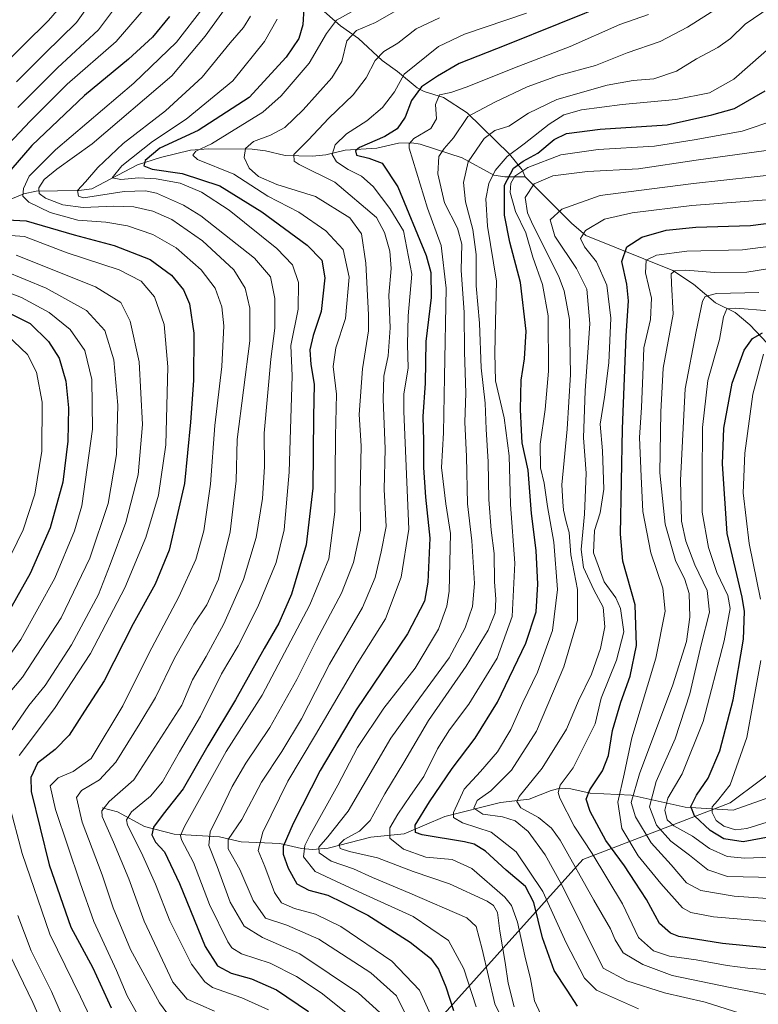
# Model space of a CAD drawing. Units: metres. Extents: x 626883 to 630311, y 4785139 to 4787517.
# Drawn here: x 627951 to 628164, y 4785776 to 4786060 of the extents above; entities that cross this region are included whole.
import ezdxf

# ---------------------------------------------------------------- set-up
doc = ezdxf.new("R2010")
doc.units = ezdxf.units.M
doc.header["$MEASUREMENT"] = 0
for name, color, linetype, lineweight in [('Arbolado forestal CxS', 92, 'Continuous', 0), ('Comarca CxS', 21, 'Continuous', 0), ('Comunidad Autónoma CxS', 142, 'Continuous', 0), ('Corriente natural lineal', 142, 'Continuous', 13), ('Curva de nivel maestra', 30, 'Continuous', 30), ('Curva de nivel normal', 30, 'Continuous', 0), ('Espacio natural protegido CxS', 121, 'Continuous', 0), ('Municipio CxS', 4, 'Continuous', 0), ('Pastizal CxS', 92, 'Continuous', 0), ('Provincia CxS', 1, 'Continuous', 0)]:
    doc.layers.add(name, color=color, linetype=linetype, lineweight=lineweight)

# ---------------------------------------------------------------- blocks, each defined once
blk = doc.blocks.new('*U12')
at = {"layer": 'Pastizal CxS', "color": 92, "linetype": 'Continuous', "lineweight": 0}
blk.add_polyline3d([(628182.2659, 4785854.0889, 681.2133), (628156.1009, 4785834.4661, 694.797), (628113.5825, 4785818.1129, 733.5562), (628071.0653, 4785770.6889, 780.5954), (628041.6291, 4785760.8771, 802.7526), (628013.8287, 4785752.7007, 820.4459), (628007.2879, 4785736.3483, 828.0579), (628012.1939, 4785724.9007, 829.3786), (628064.2703, 4785723.2871, 805.0497), (628124.7767, 4785716.7455, 782.0728), (628162.3885, 4785703.6615, 777.8921), (628196.7305, 4785679.1323, 772.2328)], dxfattribs=at)
blk = doc.blocks.new('*U13')
at = {"layer": 'Arbolado forestal CxS', "color": 92, "linetype": 'Continuous', "lineweight": 0}
blk.add_polyline3d([(628196.7305, 4785679.1323, 772.2328), (628162.3885, 4785703.6615, 777.8921), (628124.7767, 4785716.7455, 782.0728), (628064.2703, 4785723.2871, 805.0497), (628012.1939, 4785724.9007, 829.3786), (628007.2879, 4785736.3483, 828.0579), (628013.8287, 4785752.7007, 820.4459), (628041.6291, 4785760.8771, 802.7526), (628071.0653, 4785770.6889, 780.5954), (628113.5825, 4785818.1129, 733.5562), (628156.1009, 4785834.4661, 694.797), (628182.2659, 4785854.0889, 681.2133)], dxfattribs=at)

msp = doc.modelspace()

# ---------------------------------------------------------------- linework, layer by layer
at = {"layer": 'Arbolado forestal CxS', "color": 92, "linetype": 'Continuous', "lineweight": 0}
msp.add_polyline3d([(628182.2659, 4785854.0889, 681.2133), (628156.1009, 4785834.4661, 694.797), (628113.5825, 4785818.1129, 733.5562), (628071.0653, 4785770.6889, 780.5954), (628041.6291, 4785760.8771, 802.7526), (628013.8287, 4785752.7007, 820.4459), (628007.2879, 4785736.3483, 828.0579), (628012.1939, 4785724.9007, 829.3786), (628064.2703, 4785723.2871, 805.0497), (628124.7767, 4785716.7455, 782.0728), (628162.3885, 4785703.6615, 777.8921), (628196.7305, 4785679.1323, 772.2328)], dxfattribs=at)
at = {"layer": 'Comarca CxS', "color": 21, "linetype": 'Continuous', "lineweight": 0}
msp.add_3dface([(630310.73, 4785203.15), (626925.9, 4785139.17), (626882.71, 4787452.8), (630266.39, 4787516.78)], dxfattribs=at)
at = {"layer": 'Comunidad Autónoma CxS', "color": 142, "linetype": 'Continuous', "lineweight": 0}
msp.add_3dface([(630310.73, 4785203.15), (626925.9, 4785139.17), (626882.71, 4787452.8), (630266.39, 4787516.78)], dxfattribs=at)
at = {"layer": 'Corriente natural lineal', "color": 142, "linetype": 'Continuous', "lineweight": 13}
for points in [[(628037.5255, 4786063.9993, 800.3962), (628043.7632, 4786058.5735, 795.4635), (628048.9287, 4786054.8355, 790.9936), (628055.7514, 4786048.5452, 785.6763), (628060.2116, 4786045.3796, 782.7488), (628065.7988, 4786040.6576, 777.6671), (628067.8979, 4786039.5581, 775.6948), (628073.4694, 4786037.8578, 771.5666), (628080.258, 4786033.491, 767.214), (628092.4219, 4786021.5432, 756.9856), (628096.0796, 4786017.0517, 749.8016), (628096.9935, 4786014.99, 746.0423)], [(627943.2697, 4786006.351, 825.1945), (627952.4334, 4786010.0893, 821.5151), (627956.0534, 4786010.8637, 818.3987), (627968.3233, 4786011.0159, 811.7007), (627972.109, 4786011.5394, 810.1998), (627985.229, 4786018.4476, 804.0226), (627991.827, 4786020.6107, 800.3747), (628000.4633, 4786022.6882, 796.8349), (628005.661, 4786023.0283, 795.8231), (628018.3074, 4786022.9415, 790.3398), (628022.1391, 4786022.5175, 788.5016), (628027.7529, 4786021.1577, 787.1501), (628035.6456, 4786020.9881, 784.4837), (628039.5189, 4786021.3163, 782.5991), (628045.12, 4786022.7019, 778.7515), (628054.2577, 4786023.2358, 775.1742), (628060.4915, 4786024.6825, 773.6324), (628064.2853, 4786024.8275, 771.791), (628066.7531, 4786024.4465, 770.3982), (628078.7649, 4786020.445, 763.1901), (628087.9222, 4786015.5161, 756.0436), (628091.0884, 4786015.0271, 752.5766), (628096.9935, 4786014.99, 746.0423)], [(628096.9935, 4786014.99, 746.0423), (628096.9964, 4786014.99, 746.0391), (628110.2994, 4786001.5938, 733.599), (628114.5025, 4785998.0789, 730.7329), (628139.4983, 4785987.9292, 717.254), (628145.5269, 4785984.0033, 714.1906), (628151.8087, 4785978.6772, 710.0052), (628157.4764, 4785975.8619, 706.7734), (628161.6894, 4785972.3528, 703.388), (628170.0153, 4785963.5418, 695.8425), (628179.9973, 4785948.4679, 684.9439), (628183.9776, 4785943.5168, 681.4383), (628190.0028, 4785934.4698, 674.2102), (628195.4287, 4785928.2318, 667.8141), (628198.5923, 4785923.7708, 663.6159), (628203.3063, 4785918.1802, 658.9443), (628204.4984, 4785915.789, 657.9425), (628205.7694, 4785911.308, 656.5603), (628207.1691, 4785909.049, 656.0189), (628216.3326, 4785899.7237, 650.1009), (628219.2926, 4785897.7332, 647.0282), (628225.415, 4785895.7333, 643.9957), (628231.311, 4785891.7521, 639.4694), (628245.0009, 4785888.9896, 630.6955)], [(627974.9976, 4785832.9903, 811.9101), (627979.4327, 4785831.8969, 809.043), (627987.2786, 4785827.672, 803.119), (627995.8359, 4785825.4024, 798.0445), (628008.8819, 4785824.7076, 789.4216), (628015.1131, 4785823.2627, 784.7553), (628026.2521, 4785822.7587, 777.5853), (628032.4904, 4785821.3004, 773.1992), (628035.6846, 4785821.0493, 770.0277), (628040.1423, 4785821.4005, 766.21), (628052.4899, 4785824.6084, 759.5871), (628062.1331, 4785825.4789, 753.5188), (628073.8585, 4785830.5351, 747.1094), (628089.8661, 4785834.521, 739.1193), (628098.1238, 4785835.5416, 735.1496), (628104.4549, 4785838.058, 731.9909), (628107.0682, 4785838.6591, 730.6859), (628110.1405, 4785838.5326, 729.202), (628115.7369, 4785837.2462, 726.2597), (628127.5204, 4785836.6478, 718.0176), (628143.1213, 4785833.2205, 702.3829), (628156.9522, 4785832.3037, 693.4405), (628167.4571, 4785836.126, 688.5508)]]:
    msp.add_polyline3d(points, dxfattribs=at)
at = {"layer": 'Curva de nivel maestra', "color": 30, "linetype": 'Continuous', "lineweight": 30, "flags": 128}
for points, elevation in [([(628033.18, 4786063.6001), (628032.93, 4786058.8001), (628031.75, 4786054.8701), (628028.1, 4786049.4701), (628017.4, 4786037.9001), (628002.71, 4786028.3801), (627991.69, 4786023.2401), (627987.46, 4786019.6701), (627987.03, 4786018.1401), (627989.42, 4786017.2401), (627998.09, 4786015.9401), (628008.92, 4786012.4401), (628021.1, 4786004.8801), (628034.13, 4785995.3001), (628038.33, 4785990.9501), (628039.22, 4785985.8601), (628038.15, 4785976.1201), (628035.84, 4785969.2301), (628034.88, 4785965.1201), (628035.2, 4785960.8701), (628036.2, 4785955.1701), (628035.97, 4785945.7601), (628035.77, 4785925.1801), (628033.85, 4785908.8801), (628029.64, 4785894.6401), (628025.99, 4785886.2801), (628021.74, 4785878.9801), (628013.47, 4785864.2101), (628005.47, 4785850.8801), (627998.44, 4785838.4701), (627992.59, 4785831.2101), (627989.8, 4785827.4701), (627989.33, 4785825.2301), (627990.4, 4785823.1401), (627993.04, 4785820.3201), (627997.3, 4785811.2201), (628004.74, 4785793.0101), (628008.3, 4785787.4501), (628012.27, 4785785.3801), (628018.06, 4785783.6801), (628025.28, 4785780.5301), (628034.53, 4785774.3101)], 800), ([(628121.92, 4786065.3001), (628091.38, 4786052.9401), (628077.92, 4786047.6801), (628071.71, 4786044.0201), (628067.09, 4786040.9801), (628064.16, 4786036.9701), (628062.38, 4786032.2101), (628060.04, 4786028.8501), (628056.52, 4786026.6501), (628049.24, 4786023.4601), (628048.08, 4786022.5301), (628048.34, 4786021.2401), (628051.89, 4786020.3701), (628055.74, 4786018.8901), (628060.28, 4786012.1201), (628068.47, 4785992.3401), (628069.77, 4785987.4201), (628069.84, 4785980.1801), (628068.33, 4785967.4601), (628068.16, 4785955.5201), (628067.43, 4785945.8701), (628067.7, 4785938.8701), (628067.64, 4785931.2101), (628068.23, 4785922.5801), (628069.47, 4785910.7601), (628068.9, 4785898.1301), (628068, 4785892.6001), (628063.08, 4785883.2201), (628048.3, 4785861.3301), (628037.87, 4785843.8301), (628030.14, 4785828.4601), (628027.22, 4785821.9001), (628027.18, 4785819.6501), (628028.65, 4785815.6101), (628031.18, 4785811.1401), (628034.58, 4785809.2401), (628040.06, 4785807.7901), (628044.4, 4785805.7601), (628051.62, 4785802.0601), (628063.79, 4785794.2701), (628069.65, 4785789.6301), (628072, 4785786.4901), (628074.11, 4785781.3801), (628076.28, 4785774.6101)], 775), ([(627994.47, 4786061.1801), (627989.54, 4786055.2801), (627982.64, 4786048.9201), (627969.94, 4786038.4201), (627954.73, 4786024.0301), (627943.11, 4786010.6401)], 825), ([(628112.04, 4785775.8201), (628109.06, 4785780.4401), (628105.32, 4785786.1201), (628101.98, 4785795.5601), (628099.49, 4785805.7001), (628097.07, 4785810.3801), (628091.45, 4785815.0401), (628085.58, 4785820.4801), (628082.28, 4785822.5501), (628079.52, 4785823.2501), (628067.28, 4785825.2301), (628065.32, 4785825.9201), (628065.31, 4785828.0501), (628069.37, 4785834.8001), (628075.9, 4785844.4001), (628082.57, 4785853.1401), (628089.01, 4785863.5401), (628097.16, 4785880.5401), (628100.17, 4785889.5401), (628100.66, 4785897.5401), (628100.12, 4785907.2101), (628098.77, 4785917.9301), (628097.85, 4785930.4201), (628096.12, 4785938.2801), (628095.9, 4785941.9701), (628095.6, 4785947.8901), (628095.78, 4785956.3701), (628096.82, 4785962.5001), (628097.25, 4785970.5301), (628095.58, 4785984.4801), (628092.55, 4785996.1901), (628091.02, 4786003.9101), (628090.98, 4786012.5501), (628093.64, 4786017.5001), (628096.36, 4786019.5101), (628100.67, 4786021.7701), (628105.36, 4786025.7101), (628108.92, 4786027.5101), (628118.58, 4786028.7201), (628137.91, 4786029.9601), (628150.76, 4786032.8301), (628157.32, 4786034.6601), (628166.11, 4786039.8301)], 750), ([(627943.84, 4786002.7601), (627953.16, 4786002.2601), (627966.98, 4785998.2801), (627978.52, 4785995.2001), (627988.89, 4785991.1601), (627995.05, 4785986.6401), (627998.52, 4785982.4201), (628000.19, 4785978.3601), (628001.47, 4785969.8701), (628001.39, 4785956.2801), (628000.47, 4785944.2101), (627998.76, 4785926.5301), (627994.36, 4785907.3301), (627990.34, 4785897.5201), (627984, 4785886.1201), (627975.63, 4785869.6501), (627969.98, 4785860.8801), (627965.58, 4785854.0001), (627961.52, 4785849.8201), (627956.44, 4785845.8601), (627954.46, 4785841.7601), (627954.62, 4785837.6901), (627959.8, 4785816.6001), (627966.01, 4785798.5701), (627972.32, 4785786.8401), (627977.63, 4785775.3501)], 825), ([(628172.44, 4785792.0901), (628153.82, 4785793.8901), (628141.28, 4785795.9201), (628138.85, 4785796.8401), (628135.65, 4785799.7101), (628131.96, 4785806.6001), (628128.64, 4785811.6201), (628125.64, 4785816.2501), (628120.27, 4785823.6201), (628115.67, 4785831.9701), (628114.55, 4785835.5501), (628115.57, 4785838.1801), (628119.24, 4785843.7301), (628120.98, 4785848.1001), (628122.19, 4785855.3101), (628124.52, 4785863.4901), (628127.26, 4785870.9901), (628129.06, 4785879.8001), (628128.66, 4785891.5901), (628125.1, 4785904.1201), (628124.41, 4785911.9101), (628124.99, 4785942.2801), (628126.04, 4785969.1001), (628126.73, 4785979.2201), (628126.32, 4785984.0601), (628124.79, 4785990.5701), (628126.26, 4785994.8201), (628130.58, 4785997.5601), (628137.58, 4785999.6301), (628146.18, 4786000.4801), (628161.97, 4786000.9801), (628174.64, 4786002.6201)], 725), ([(627947.03, 4785976.3801), (627954.32, 4785972.7101), (627959.61, 4785967.5301), (627962.68, 4785962.6801), (627964.58, 4785956.0301), (627965.34, 4785948.3601), (627965.17, 4785938.7901), (627963.66, 4785926.9301), (627960.04, 4785913.8001), (627954.3, 4785900.6101), (627946.37, 4785886.5401)], 850), ([(628167.61, 4785824.6601), (628159.81, 4785823.2401), (628154.28, 4785824.0801), (628150.26, 4785826.5201), (628145.79, 4785830.6801), (628144.76, 4785833.4201), (628146.34, 4785836.6701), (628149.76, 4785841.5701), (628153.06, 4785849.4901), (628156.96, 4785864.1201), (628159.92, 4785881.6901), (628160.19, 4785889.6601), (628159.49, 4785893.7901), (628155.17, 4785912.1601), (628153.84, 4785932.2501), (628154.2, 4785942.5301), (628156.59, 4785955.5301), (628160.05, 4785965.0301), (628162.46, 4785968.3401), (628165.39, 4785969.9901)], 700)]:
    msp.add_lwpolyline(points, dxfattribs=dict(at, elevation=elevation))
at = {"layer": 'Curva de nivel normal', "color": 30, "linetype": 'Continuous', "lineweight": 0, "flags": 128}
for points, elevation in [([(628165.02, 4786071.71), (628143.74, 4786058.12), (628135.89, 4786054.05), (628126.41, 4786050.73), (628117.25, 4786047.12), (628106.59, 4786044.18), (628097.59, 4786040.99), (628088.19, 4786036.54), (628080.4, 4786032.35), (628076.36, 4786026.19), (628073.6, 4786023.2), (628072.1, 4786020.81), (628071.82, 4786015.86), (628073.76, 4786007.49), (628077.5, 4786000.22), (628078.7, 4785995.61), (628078.49, 4785988.04), (628079.35, 4785975.86), (628079.49, 4785964.57), (628079.85, 4785952.57), (628079.59, 4785944.2), (628080.05, 4785934.33), (628080.36, 4785920.68), (628081.59, 4785910.01), (628082.35, 4785897.68), (628081.77, 4785891.06), (628079.69, 4785884.94), (628075.07, 4785876.29), (628066.62, 4785864.75), (628058.26, 4785853.16), (628045.93, 4785832.1), (628040.11, 4785824.62), (628037.53, 4785821.66), (628037.61, 4785820.05), (628041.01, 4785817.64), (628047.48, 4785815.44), (628052.93, 4785812.89), (628063.76, 4785808.4), (628080.16, 4785801.31), (628082.8, 4785798.84), (628084.56, 4785792.29), (628088.23, 4785776.53), (628093.92, 4785764.7)], 765), ([(627975.11, 4786070.03), (627967.61, 4786059.48), (627958.56, 4786050.58), (627950.37, 4786042.38)], 840), ([(627984.34, 4786071.34), (627973.96, 4786057.4), (627962.14, 4786046.39), (627950.75, 4786035)], 835), ([(627989.37, 4786065.97), (627979.05, 4786054.03), (627964.94, 4786041.68), (627954.27, 4786031.02), (627944.94, 4786021.2)], 830), ([(627965.25, 4786066.68), (627959.58, 4786060.09), (627952.47, 4786053.05), (627945.19, 4786045.78)], 845), ([(628004.02, 4786063.64), (627996.46, 4786053.81), (627984.19, 4786042.04), (627961.6, 4786022.82), (627954.05, 4786015.22), (627952.37, 4786011.64), (627952.14, 4786009.39), (627953.92, 4786007.73), (627960.1, 4786004.74), (627968.07, 4786002.51), (627976.14, 4786001.88), (627982.39, 4786000.84), (627989.61, 4785998.32), (627996.37, 4785994.48), (628003.54, 4785988.14), (628007.62, 4785982.89), (628009.55, 4785977.49), (628010.1, 4785972.03), (628009.52, 4785960.25), (628007.54, 4785943.3), (628006.26, 4785926.32), (628004.33, 4785912.86), (628002.02, 4785904.6), (627997.17, 4785893.88), (627988.45, 4785877.54), (627981.03, 4785862.43), (627971.9, 4785847.22), (627966.71, 4785843.5), (627962.34, 4785841.69), (627960.1, 4785839.33), (627961.58, 4785832.52), (627968.66, 4785811.43), (627972.64, 4785800.21), (627979.21, 4785786.16), (627982.22, 4785778.84), (627985.34, 4785773.29)], 820), ([(628010.74, 4786063.89), (628004.74, 4786055.52), (627995.17, 4786044.09), (627972.16, 4786024.48), (627961.95, 4786017.24), (627958.28, 4786014.19), (627956.75, 4786011.82), (627956.92, 4786010.17), (627958.67, 4786008.82), (627963.68, 4786006.9), (627969.61, 4786006.1), (627978.44, 4786006.57), (627984.21, 4786006.3), (627989.65, 4786005.08), (627995.08, 4786002.66), (628004.01, 4785996.51), (628013.01, 4785988.18), (628016.31, 4785982.85), (628017.63, 4785977.16), (628017.58, 4785967.72), (628014, 4785939.27), (628013.66, 4785927.35), (628011.96, 4785912.57), (628008.59, 4785899), (628005.21, 4785891.61), (628001.48, 4785885.97), (627995.94, 4785876.21), (627990.46, 4785864.8), (627985.92, 4785857.38), (627978.94, 4785846.22), (627974.3, 4785841.11), (627969.05, 4785838.04), (627967.68, 4785836.02), (627969.26, 4785828.88), (627975.09, 4785813.7), (627978.19, 4785804.14), (627983.17, 4785792.13), (627991.57, 4785776.76), (627993.72, 4785773.86)], 815), ([(628045.24, 4785774.04), (628038.2, 4785779.68), (628031.08, 4785784.4), (628023.46, 4785788.24), (628015.22, 4785790.94), (628012.41, 4785792.61), (628011.22, 4785794.38), (628006.01, 4785805.19), (628001.33, 4785817.28), (627997.89, 4785823.78), (627997.62, 4785825.04), (627998.78, 4785827.65), (628010.76, 4785849.22), (628021.21, 4785865.47), (628034.88, 4785891.53), (628040.36, 4785904.84), (628042.15, 4785918.42), (628042.27, 4785940.18), (628042.58, 4785952.29), (628041.64, 4785960.33), (628042.41, 4785965.63), (628045.14, 4785974.14), (628046.27, 4785986.06), (628044.54, 4785993.99), (628039.49, 4785999.43), (628031.78, 4786004.76), (628022.8, 4786009.38), (628012.97, 4786015.76), (628002.57, 4786019.97), (628001.2, 4786021.24), (628002.08, 4786022.38), (628006.6, 4786024.52), (628021.38, 4786033.66), (628026.6, 4786038.33), (628034.74, 4786047.72), (628039.72, 4786056.34), (628042.6, 4786060.16), (628048.6, 4786063.53)], 795), ([(628060.34, 4786063.26), (628053.87, 4786059.53), (628048.38, 4786057.18), (628045.58, 4786054.21), (628044.1, 4786048.29), (628041.24, 4786043.52), (628033.02, 4786034.35), (628027.69, 4786029.21), (628023.54, 4786026.97), (628018.63, 4786025.19), (628016.34, 4786023.14), (628015.94, 4786020.6), (628017.44, 4786017.45), (628020.11, 4786015.08), (628025.41, 4786012.73), (628036.55, 4786009.29), (628046.39, 4786003.17), (628049.76, 4785998.56), (628051.05, 4785990.14), (628051.81, 4785975.2), (628051.81, 4785970.57), (628050.08, 4785959.58), (628049.15, 4785946.45), (628049.66, 4785937.39), (628049.38, 4785923.64), (628049.46, 4785913.14), (628047.53, 4785903.78), (628044.05, 4785894.9), (628036.83, 4785881.42), (628031.2, 4785870.04), (628023.42, 4785856.22), (628016.5, 4785845.89), (628012.55, 4785839.22), (628009.57, 4785832.89), (628006.17, 4785826.11), (628005.76, 4785822.13), (628008.19, 4785816.09), (628011.94, 4785805.84), (628016, 4785798.86), (628021.22, 4785795.66), (628032.04, 4785790.93), (628048.93, 4785779.54), (628055.04, 4785774.02)], 790), ([(628093.76, 4785775.62), (628092.05, 4785782.47), (628091.24, 4785788.44), (628089.66, 4785797.5), (628088.99, 4785802.83), (628087.85, 4785804.9), (628086.04, 4785806.14), (628075.17, 4785811.14), (628064.66, 4785814.63), (628054.36, 4785818.65), (628046.34, 4785820.4), (628043.6, 4785821.3), (628043.34, 4785822.48), (628044.81, 4785823.93), (628049.26, 4785826.25), (628052.33, 4785829.36), (628056.52, 4785837.09), (628061.99, 4785846.09), (628069.14, 4785858.2), (628080, 4785873.86), (628086.32, 4785884.21), (628088.29, 4785889.21), (628088.54, 4785893.21), (628088.11, 4785898.21), (628088.03, 4785906.41), (628087.18, 4785913.07), (628086.46, 4785921.97), (628086.35, 4785932.84), (628085.69, 4785942.19), (628085.4, 4785949.68), (628084.27, 4785959.88), (628083.84, 4785972.78), (628082.8, 4785983.55), (628082.84, 4785992.6), (628081.88, 4785999.76), (628079.77, 4786007.81), (628079.15, 4786013.36), (628080.51, 4786019.29), (628085.19, 4786026.09), (628088.25, 4786028.34), (628092.25, 4786029.63), (628097.92, 4786033.33), (628106.09, 4786037.28), (628120.58, 4786041.45), (628128.08, 4786042.81), (628134.08, 4786043.25), (628140.6, 4786045.44), (628146.31, 4786048.99), (628152.48, 4786052.27), (628156.18, 4786054.91), (628160.42, 4786059.06), (628167.62, 4786063.88)], 760), ([(628017.76, 4786061.31), (628015.76, 4786058.04), (628011.97, 4786053.65), (628003.88, 4786043.69), (627993.3, 4786034.02), (627981.13, 4786024.59), (627973.76, 4786017.66), (627970.27, 4786013.52), (627967.95, 4786011.02), (627968.27, 4786009.41), (627969.7, 4786008.95), (627981.34, 4786010.76), (627987.5, 4786010.95), (627990.67, 4786010.28), (627998.52, 4786006.84), (628003.47, 4786003.73), (628018.98, 4785991.57), (628023.55, 4785986.15), (628024.8, 4785979.88), (628024.77, 4785971.31), (628023.64, 4785962.39), (628021.77, 4785941.04), (628021.79, 4785931.4), (628021.24, 4785922.18), (628019.4, 4785910.94), (628015.8, 4785898.83), (628010.09, 4785886.05), (628005.07, 4785876.7), (628001.11, 4785869.9), (627997.97, 4785862.67), (627984.2, 4785841.09), (627977.03, 4785834.83), (627974.99, 4785832.11), (627975.02, 4785830.48), (627978.27, 4785823.08), (627982.75, 4785812.52), (627987.17, 4785800.33), (627995.46, 4785782.77), (627999.55, 4785777.86), (628007.41, 4785774.37)], 810), ([(628025.48, 4786060.41), (628021.87, 4786053.99), (628012.75, 4786042.71), (627999.27, 4786031.61), (627989.52, 4786025.16), (627980.76, 4786018.16), (627977.92, 4786014.73), (627980.46, 4786014.2), (627985.61, 4786014.67), (627990.63, 4786014.38), (627997.52, 4786013.16), (628003.64, 4786010.57), (628011.61, 4786005.37), (628025.42, 4785994.35), (628029.87, 4785989.63), (628031.64, 4785984.56), (628031.58, 4785976.85), (628029.46, 4785966.34), (628029.82, 4785957.56), (628028.91, 4785929.79), (628027.55, 4785913.21), (628025.24, 4785903.75), (628019.94, 4785890.97), (628014.24, 4785879.78), (628009.41, 4785871.62), (628003.42, 4785859.5), (627997.34, 4785849.13), (627992.42, 4785840.51), (627989.01, 4785836.39), (627983.52, 4785831.84), (627982.02, 4785829.55), (627982.34, 4785828), (627986.38, 4785820.01), (627990.45, 4785811), (627994.58, 4785800.44), (628000.77, 4785787.97), (628004.59, 4785782.82), (628006.8, 4785781.22), (628015.26, 4785778.22), (628022.95, 4785774.75)], 805), ([(628063.85, 4785770.83), (628059.88, 4785778.85), (628052.5, 4785785.46), (628037.53, 4785795.16), (628028.23, 4785799.19), (628022.08, 4785801.22), (628018.56, 4785806.27), (628014.76, 4785815.24), (628011.36, 4785821.21), (628011.36, 4785823.88), (628015.32, 4785829.67), (628020.97, 4785840.42), (628026.82, 4785849.22), (628032.49, 4785858.7), (628040.56, 4785874.44), (628050.07, 4785890.84), (628053.75, 4785899.47), (628055.45, 4785906.87), (628056.94, 4785914.2), (628056.35, 4785924.84), (628056.57, 4785936.53), (628056.06, 4785950.87), (628056.23, 4785957.49), (628057.5, 4785963.35), (628058.08, 4785971.49), (628057.68, 4785980.86), (628058.39, 4785988.52), (628058, 4785993.52), (628056.38, 4785998.9), (628054.09, 4786003.26), (628042.15, 4786013.41), (628031.84, 4786018.55), (628030.35, 4786019.54), (628030.3, 4786021.46), (628034.42, 4786025.61), (628040.38, 4786031.86), (628047.37, 4786038.61), (628051.13, 4786043.52), (628053.77, 4786048.52), (628056.24, 4786051.14), (628060.26, 4786053.52), (628065.59, 4786057.65), (628072.25, 4786060.84)], 785), ([(628069.79, 4785773.26), (628066.49, 4785780.46), (628058.54, 4785788.84), (628043.84, 4785798.8), (628036.58, 4785802.33), (628030.52, 4785803.99), (628026.72, 4785805.62), (628024.69, 4785808.6), (628021.98, 4785816.09), (628020.04, 4785820.68), (628021.31, 4785826.04), (628028.57, 4785840.69), (628036.54, 4785854.09), (628048.54, 4785874.54), (628056.72, 4785887.54), (628061.25, 4785899.54), (628063.46, 4785913.37), (628062.01, 4785947.29), (628062, 4785952.35), (628063.25, 4785959.9), (628063.03, 4785966.61), (628063.27, 4785974.88), (628064.3, 4785986.88), (628061.94, 4785999.4), (628057.92, 4786005.86), (628053.18, 4786012.21), (628049.8, 4786015.22), (628045.99, 4786017.09), (628042.62, 4786019.34), (628041.34, 4786021.42), (628042.25, 4786024.24), (628045.52, 4786027.36), (628051.38, 4786031.1), (628055.86, 4786034.94), (628059.35, 4786039.46), (628062.12, 4786044.56), (628071.96, 4786052.56), (628079.45, 4786056.09), (628097.4, 4786062.17)], 780), ([(628132.51, 4786061.78), (628124.24, 4786058.88), (628109.92, 4786052.57), (628093.92, 4786046.43), (628080.25, 4786040.93), (628075.55, 4786039.35), (628072.26, 4786038.68), (628071.12, 4786035.8), (628071.38, 4786031.68), (628069.74, 4786028.95), (628064.89, 4786026.06), (628063.5, 4786024.46), (628063.58, 4786023.27), (628068.81, 4786005.97), (628072.76, 4785995.19), (628074.17, 4785982.84), (628073.73, 4785957.36), (628073.41, 4785941.12), (628072.82, 4785931.13), (628074.11, 4785920.73), (628075.48, 4785912.18), (628075.06, 4785895.52), (628074.41, 4785891.2), (628072.02, 4785884.54), (628065.26, 4785873.33), (628056.23, 4785861.8), (628048.63, 4785850.46), (628042.93, 4785839.55), (628034.9, 4785825.09), (628033.47, 4785822.17), (628033.11, 4785818.94), (628036.46, 4785814.67), (628042.41, 4785811.84), (628050.08, 4785808.28), (628064.71, 4785801.65), (628074.84, 4785794.81), (628079.34, 4785786.64), (628082.82, 4785775.64)], 770), ([(628169.72, 4786054.18), (628157.08, 4786043.19), (628150.08, 4786039.18), (628140.4, 4786037.26), (628124.91, 4786035.83), (628113.25, 4786034.3), (628108.07, 4786032.84), (628103.87, 4786030.21), (628096.7, 4786024.46), (628091.77, 4786020.82), (628088.3, 4786016.77), (628086.52, 4786013.02), (628085.67, 4786008.6), (628086.15, 4786000.8), (628088.7, 4785984.86), (628088.43, 4785973.28), (628088.24, 4785964.15), (628088.46, 4785956.18), (628090.93, 4785945.51), (628092.33, 4785934.54), (628092.74, 4785920.54), (628094.04, 4785903.54), (628093.22, 4785888.21), (628088.89, 4785876.22), (628080.74, 4785862.88), (628075.13, 4785855.5), (628071.69, 4785849.99), (628067.78, 4785842.1), (628063.89, 4785836.56), (628060.23, 4785831.16), (628058.01, 4785827.23), (628057.96, 4785824.26), (628061.92, 4785821.09), (628068.38, 4785818.84), (628075.95, 4785818.12), (628081.59, 4785815.56), (628091.08, 4785807.26), (628092.99, 4785804.84), (628094.77, 4785800.06), (628096.84, 4785790.36), (628098.52, 4785783.67), (628099.68, 4785777.4), (628101.51, 4785773.44)], 755), ([(628129.6, 4785775.08), (628117.51, 4785780.49), (628114.07, 4785783.87), (628108.83, 4785794.13), (628102.05, 4785808.88), (628094.33, 4785820.29), (628087.2, 4785825.98), (628078.9, 4785828.72), (628076.34, 4785830.28), (628076.27, 4785831.66), (628079.43, 4785838.41), (628084.07, 4785843.47), (628089.03, 4785849.2), (628092.83, 4785855.59), (628096.33, 4785863.37), (628100.57, 4785872.16), (628104.81, 4785884.2), (628106.29, 4785896.02), (628105.19, 4785909.67), (628103.44, 4785919.94), (628102.49, 4785926.63), (628101.41, 4785931.09), (628101.27, 4785937.94), (628102.78, 4785947.9), (628103.68, 4785958.96), (628103.63, 4785974.91), (628101.99, 4785983.94), (628099.18, 4785991.79), (628097.21, 4785998.81), (628094.17, 4786005.03), (628092.67, 4786010.49), (628092.84, 4786013.19), (628094.04, 4786015.19), (628097.77, 4786017.66), (628107.3, 4786021.36), (628117.98, 4786022.91), (628134.23, 4786023.8), (628145.7, 4786025.65), (628159.48, 4786028.11), (628169.24, 4786031.39)], 745), ([(628158.85, 4785773.8), (628148.83, 4785777.01), (628137.16, 4785779.67), (628126.32, 4785783.18), (628119.49, 4785786.8), (628107.71, 4785810.46), (628102.73, 4785819.45), (628097.86, 4785826.23), (628094.08, 4785829.31), (628090.42, 4785830.42), (628084.73, 4785831.23), (628082.13, 4785832.94), (628083.13, 4785835.16), (628087.03, 4785837.89), (628093.05, 4785843.87), (628100.28, 4785855.14), (628108.16, 4785873.66), (628112.1, 4785887.09), (628112.09, 4785895.95), (628110.1, 4785905.95), (628109.63, 4785912.44), (628108.81, 4785915.52), (628108, 4785918.82), (628107.79, 4785921.24), (628107.55, 4785926.21), (628109.11, 4785942.24), (628110.03, 4785958.03), (628109.77, 4785973.89), (628108.21, 4785982.15), (628106.54, 4785986.44), (628099.17, 4786001.11), (628097.69, 4786004.6), (628097, 4786009.05), (628099.58, 4786012.95), (628104.96, 4786015.25), (628114.96, 4786016.49), (628129.66, 4786017.34), (628146.25, 4786019.77), (628166.45, 4786022.54)], 740), ([(628166.58, 4785779.24), (628155.61, 4785781.31), (628139.33, 4785784.65), (628130.85, 4785787.8), (628125.23, 4785791.23), (628122.94, 4785794.94), (628121.58, 4785798.1), (628116.76, 4785806.4), (628107.03, 4785823.67), (628104.54, 4785827.13), (628100.77, 4785830.25), (628095.69, 4785833.07), (628094.6, 4785834.87), (628095.29, 4785836.29), (628101.89, 4785844.42), (628108.92, 4785855.68), (628112.33, 4785863.86), (628116.06, 4785871.6), (628118.72, 4785878.95), (628119.93, 4785885.22), (628119.46, 4785890.9), (628116.72, 4785895.88), (628113.8, 4785902.37), (628113.16, 4785907.56), (628114.11, 4785917.73), (628114.54, 4785929.56), (628113.83, 4785939.71), (628114.28, 4785953.3), (628115.58, 4785972.72), (628114.7, 4785982.58), (628111.76, 4785988.54), (628105.5, 4785997.86), (628104.2, 4786002.58), (628107.5, 4786005.66), (628118.59, 4786009.6), (628129.74, 4786011.02), (628145.47, 4786013.08), (628171.68, 4786015.98)], 735), ([(628166.52, 4786008.35), (628145.01, 4786006.69), (628127.85, 4786004.58), (628119.84, 4786002.75), (628114.41, 4785999.53), (628112.96, 4785997.19), (628114.04, 4785994.81), (628117.49, 4785990.5), (628120.52, 4785983.79), (628121.65, 4785974.26), (628121.1, 4785961.37), (628119.86, 4785951.44), (628118.62, 4785943.65), (628119.24, 4785935.95), (628119.62, 4785924.88), (628118.58, 4785918.12), (628116.94, 4785913), (628116.68, 4785906.52), (628119.76, 4785898.2), (628123.1, 4785893.62), (628124.48, 4785890.5), (628125.44, 4785883.74), (628123.29, 4785875.64), (628118.88, 4785864.64), (628117.11, 4785857.22), (628110.78, 4785844.55), (628107.07, 4785839.55), (628106.46, 4785837.48), (628106.94, 4785835.8), (628111.07, 4785827.7), (628116.25, 4785819.88), (628125.04, 4785805.36), (628129.68, 4785795.66), (628133.95, 4785791.75), (628138.61, 4785790.22), (628146.25, 4785789.2), (628155.16, 4785787.52), (628161.2, 4785786.81), (628168.48, 4785786.24)], 730), ([(627945.86, 4785998.23), (627952.63, 4785997.74), (627964.94, 4785993.11), (627979.96, 4785988.14), (627986.32, 4785984.93), (627990.16, 4785980.41), (627992.91, 4785972.43), (627993.96, 4785960.22), (627993.41, 4785937.73), (627991.33, 4785923.16), (627987.67, 4785910.95), (627981.58, 4785896.48), (627971.68, 4785877.56), (627961.27, 4785861.68), (627951.14, 4785848.12)], 830), ([(628167.25, 4785800.27), (628151.24, 4785801.58), (628144.75, 4785802.87), (628142.32, 4785804.19), (628136.09, 4785811.2), (628129.53, 4785819.22), (628124.88, 4785827.07), (628123.73, 4785834.62), (628125.53, 4785842.74), (628127.67, 4785853.22), (628134.62, 4785876.17), (628137.33, 4785889.71), (628136.66, 4785896.34), (628133.24, 4785906.55), (628130.89, 4785918.49), (628130.4, 4785928.6), (628129.88, 4785939.84), (628130.51, 4785948.47), (628130.92, 4785957.75), (628131.2, 4785965.64), (628133.06, 4785973.87), (628133.42, 4785979.98), (628131.63, 4785987.3), (628131.84, 4785990.92), (628134.84, 4785992.43), (628143.58, 4785993.54), (628159.58, 4785993.91), (628175.91, 4785996.07)], 720), ([(627950.29, 4785992.43), (627973.08, 4785983.22), (627980.39, 4785978.76), (627983.15, 4785973.36), (627985.71, 4785961.63), (627986.63, 4785943.57), (627985.45, 4785929.04), (627981.87, 4785915.32), (627977.31, 4785903.2), (627973.95, 4785894.53), (627966.23, 4785880.04), (627958.62, 4785868.33), (627953.94, 4785862.49), (627949.12, 4785855.55)], 835), ([(628176.35, 4785989.95), (628160.86, 4785987.48), (628151.58, 4785987.37), (628143.24, 4785988.03), (628140.07, 4785987.91), (628139.04, 4785986.99), (628139.11, 4785984.19), (628139.64, 4785975.36), (628136.79, 4785959.85), (628136.07, 4785947.26), (628135.76, 4785929.65), (628137.31, 4785914.86), (628140.33, 4785904.3), (628143, 4785898.88), (628144.22, 4785894.86), (628144.4, 4785888.05), (628143.52, 4785880.98), (628139.52, 4785868.54), (628129.94, 4785842.79), (628127.53, 4785834.54), (628128.8, 4785830.44), (628133.26, 4785822.9), (628139.05, 4785816.6), (628143.48, 4785811.44), (628147.56, 4785809.23), (628157.19, 4785807.54), (628169.62, 4785806.72)], 715), ([(627946.77, 4785987.84), (627958.89, 4785982.9), (627970.49, 4785976.45), (627975.83, 4785970.68), (627978.36, 4785962.19), (627979.6, 4785949.1), (627979.19, 4785934.9), (627976.74, 4785920.8), (627971.49, 4785905.01), (627963.27, 4785887.85), (627952.1, 4785870.75), (627941.93, 4785858.66)], 840), ([(627941.75, 4785984.04), (627951.84, 4785980.16), (627959.77, 4785975.84), (627965.78, 4785970.99), (627970.02, 4785964.92), (627972.05, 4785956.56), (627972.29, 4785942.22), (627969.2, 4785920.14), (627967.08, 4785912.88), (627961.36, 4785899.24), (627951.64, 4785881.54), (627944.57, 4785871.88)], 845), ([(628164.31, 4785981.62), (628152.16, 4785981.32), (628148.83, 4785980.44), (628148.11, 4785979.12), (628146.22, 4785970.42), (628143.07, 4785953.87), (628141.78, 4785927.53), (628142.02, 4785915.71), (628143.27, 4785909.96), (628145.92, 4785903.06), (628149.44, 4785895.68), (628150.13, 4785889.43), (628147.72, 4785880.02), (628144.41, 4785865.88), (628140.23, 4785852.9), (628134.74, 4785840.63), (628132.8, 4785833.35), (628134.84, 4785828), (628138.94, 4785823.4), (628144.33, 4785819.4), (628149.65, 4785815.11), (628155.28, 4785813.19), (628168.74, 4785812.96)], 710), ([(628167.16, 4785976.33), (628157.67, 4785977.1), (628155.11, 4785976.93), (628154.16, 4785974.61), (628153.03, 4785968.06), (628149.6, 4785956.24), (628148.13, 4785942.71), (628148.01, 4785928.48), (628148.03, 4785918.29), (628149.79, 4785908.09), (628152.24, 4785900.87), (628155.35, 4785894.25), (628156.1, 4785890.55), (628154.37, 4785881.21), (628148.3, 4785857.96), (628142.18, 4785842.84), (628138.05, 4785835.81), (628137.23, 4785832.31), (628137.92, 4785829.58), (628139.87, 4785827.85), (628145.2, 4785824.84), (628150.08, 4785821.29), (628155.21, 4785818.98), (628160.29, 4785818.55), (628172.87, 4785819.02)], 705), ([(627947.56, 4785969.4), (627953.48, 4785963.73), (627956.16, 4785958.67), (627957.74, 4785950), (627957.62, 4785935.88), (627955.64, 4785923.48), (627952.26, 4785913.23), (627947.02, 4785902.3)], 855), ([(628165.67, 4785963.83), (628162.61, 4785952.33), (628160.25, 4785935.29), (628159.83, 4785923.87), (628161.5, 4785909.21), (628164.78, 4785893.21)], 695), ([(628164.92, 4785875.54), (628160.82, 4785853.35), (628156.06, 4785839.66), (628152.38, 4785835.07), (628150.89, 4785833.27), (628150.84, 4785831.67), (628152.03, 4785829.37), (628154.24, 4785827.78), (628157.58, 4785826.67), (628160.91, 4785827.06), (628168.02, 4785829.25)], 695), ([(627948.22, 4785834.07), (627951.97, 4785819.9), (627959.92, 4785796.58), (627968.76, 4785778.52), (627973.67, 4785768.23)], 830), ([(627950.71, 4785801.99), (627954.54, 4785791.82), (627960.47, 4785780.09), (627965.92, 4785767.48)], 835), ([(627946.96, 4785793.59), (627955.03, 4785776.91), (627959.46, 4785766.75)], 840)]:
    msp.add_lwpolyline(points, dxfattribs=dict(at, elevation=elevation))
at = {"layer": 'Espacio natural protegido CxS', "color": 121, "linetype": 'Continuous', "lineweight": 0}
msp.add_3dface([(630310.73, 4785203.15), (626925.9, 4785139.17), (626882.71, 4787452.8), (630266.39, 4787516.78)], dxfattribs=at)
msp.add_3dface([(630310.73, 4785203.15), (626925.9, 4785139.17), (626882.71, 4787452.8), (630266.39, 4787516.78)], dxfattribs=at)
at = {"layer": 'Municipio CxS', "color": 4, "linetype": 'Continuous', "lineweight": 0}
msp.add_3dface([(630310.73, 4785203.15), (626925.9, 4785139.17), (626882.71, 4787452.8), (630266.39, 4787516.78)], dxfattribs=at)
at = {"layer": 'Pastizal CxS', "color": 92, "linetype": 'Continuous', "lineweight": 0}
msp.add_polyline3d([(628182.2659, 4785854.0889, 681.2133), (628156.1009, 4785834.4661, 694.797), (628113.5825, 4785818.1129, 733.5562), (628071.0653, 4785770.6889, 780.5954), (628041.6291, 4785760.8771, 802.7526), (628013.8287, 4785752.7007, 820.4459), (628007.2879, 4785736.3483, 828.0579), (628012.1939, 4785724.9007, 829.3786), (628064.2703, 4785723.2871, 805.0497), (628124.7767, 4785716.7455, 782.0728), (628162.3885, 4785703.6615, 777.8921), (628196.7305, 4785679.1323, 772.2328)], dxfattribs=at)
at = {"layer": 'Provincia CxS', "color": 1, "linetype": 'Continuous', "lineweight": 0}
msp.add_3dface([(630310.73, 4785203.15), (626925.9, 4785139.17), (626882.71, 4787452.8), (630266.39, 4787516.78)], dxfattribs=at)

# ---------------------------------------------------------------- block references
at = {"layer": 'Arbolado forestal CxS', "color": 92, "linetype": 'Continuous', "lineweight": 0}
msp.add_blockref('*U13', (0, 0), dxfattribs=at)
at = {"layer": 'Pastizal CxS', "color": 92, "linetype": 'Continuous', "lineweight": 0}
msp.add_blockref('*U12', (0, 0), dxfattribs=at)

doc.saveas('drawing.dxf')
